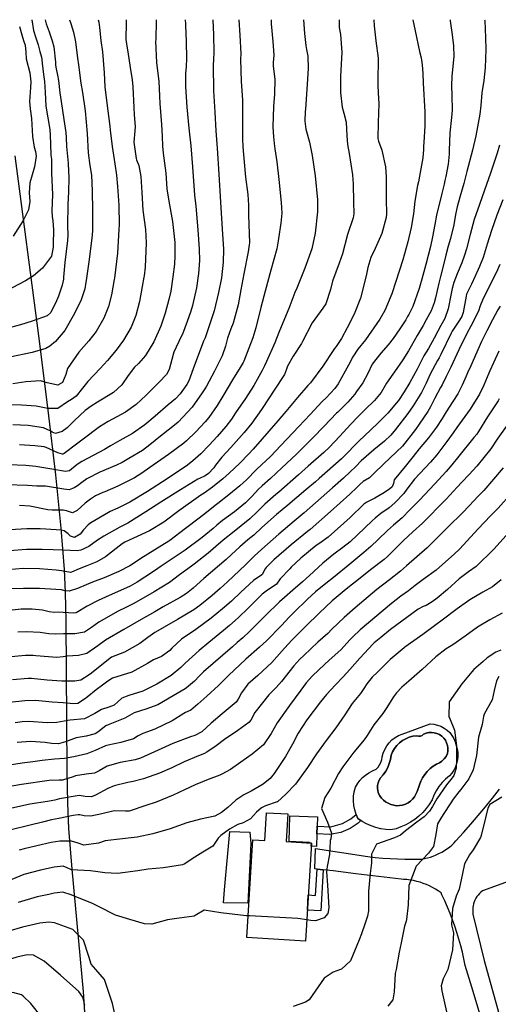
# Model space of a CAD drawing. Units: inches. Extents: x 1171772 to 1177772, y 561457 to 565458.
# Drawn here: x 1174662 to 1174892, y 564983 to 565457 of the extents above; entities that cross this region are included whole.
import ezdxf

# ---------------------------------------------------------------- set-up
doc = ezdxf.new("R2010")
doc.units = ezdxf.units.IN
doc.header["$MEASUREMENT"] = 0
for name, color, linetype, true_color in [('BLDG-Footprint', 7, 'Continuous', 0x748da4), ('CULTRL-Pad', 7, 'Continuous', 0x748da4), ('CULTRL-Swimming Pool in Ground', 7, 'Continuous', 0x748da4), ('NTRL-Pasture Land', 7, 'Continuous', 0x748da4), ('TRANS-Non Street Sidewalk', 7, 'Continuous', 0x748da4), ('TRANS-Road', 7, 'Continuous', 0x748da4), ('Undefined', 7, 'Continuous', 0x748da4)]:
    doc.layers.add(name, color=color, linetype=linetype, true_color=true_color)

msp = doc.modelspace()

# ---------------------------------------------------------------- linework, layer by layer
at = {"layer": 'BLDG-Footprint'}
msp.add_lwpolyline([(1174790.92, 565074.94), (1174790.1, 565061.63), (1174802.35, 565060.88), (1174799.45, 565013.66), (1174771.26, 565015.39), (1174774.14, 565062.47), (1174779.88, 565062.11), (1174780.71, 565075.56)], close=True, dxfattribs=at)
at = {"layer": 'CULTRL-Pad'}
for points in [[(1174804.96, 565065.4), (1174804.7, 565059.27), (1174802.26, 565059.47), (1174802.35, 565060.88), (1174801.46, 565060.94), (1174801.47, 565061.2), (1174791.61, 565061.7), (1174792, 565074.11), (1174805.31, 565073.53), (1174805.12, 565069.07)], [(1174773.18, 565060.87), (1174771.71, 565032.02), (1174759.95, 565032.23), (1174760.38, 565038.38), (1174763.07, 565066.43), (1174772.67, 565066.19)]]:
    msp.add_lwpolyline(points, close=True, dxfattribs=at)
for points in [[(1174867.65, 565115.29, 0), (1174868.92, 565114.09, 0), (1174870.02, 565112.72, 0), (1174870.94, 565111.22, 0), (1174871.64, 565109.61, 0), (1174872.12, 565107.93, 0), (1174872.56, 565106.23, 0), (1174872.79, 565104.5, 0), (1174872.82, 565102.75, 0), (1174872.64, 565101.01, 0), (1174872.27, 565099.3, 0), (1174871.7, 565097.65, 0), (1174870.94, 565096.08, 0), (1174870, 565094.6, 0), (1174868.89, 565093.24, 0), (1174866.99, 565091.73, 0), (1174865.27, 565090.03, 0), (1174863.73, 565088.15, 0), (1174862.41, 565086.11, 0), (1174861.31, 565083.95, 0), (1174860.45, 565081.68, 0), (1174859.11, 565079.53, 0), (1174857.6, 565077.51, 0), (1174855.92, 565075.63, 0), (1174854.08, 565073.89, 0), (1174852.1, 565072.32, 0), (1174850, 565070.92, 0), (1174847.78, 565069.7, 0), (1174845.47, 565068.68, 0), (1174843.08, 565067.85, 0), (1174840.63, 565067.23, 0), (1174838.2, 565067.4, 0), (1174835.79, 565067.78, 0), (1174833.42, 565068.37, 0), (1174831.12, 565069.17, 0), (1174828.9, 565070.17, 0), (1174826.77, 565071.36, 0), (1174826.08, 565071.83, 0), (1174824.75, 565072.73, 0), (1174823.84, 565074.76, 0), (1174823.17, 565076.87, 0), (1174822.75, 565079.05, 0), (1174822.57, 565081.26, 0), (1174822.65, 565083.47, 0), (1174822.98, 565085.66, 0), (1174823.56, 565087.8, 0), (1174824.54, 565089.46, 0), (1174825.69, 565091, 0), (1174826.99, 565092.42, 0), (1174828.43, 565093.69, 0), (1174830, 565094.8, 0), (1174831.68, 565095.74, 0), (1174833.44, 565096.49, 0), (1174834.4, 565097.46, 0), (1174835.2, 565098.57, 0), (1174835.81, 565099.79, 0), (1174836.23, 565101.09, 0), (1174836.44, 565102.43, 0), (1174836.92, 565104.28, 0), (1174837.64, 565106.05, 0), (1174838.58, 565107.71, 0), (1174839.74, 565109.23, 0), (1174841.08, 565110.59, 0), (1174842.59, 565111.75, 0), (1174844.25, 565112.71, 0), (1174846.01, 565113.44, 0), (1174859.58, 565118.32, 0), (1174861.33, 565118.16, 0), (1174863.04, 565117.76, 0), (1174864.68, 565117.15, 0), (1174866.23, 565116.32, 0)], [(1174865.1, 565112.39, 0), (1174864, 565113.13, 0), (1174862.79, 565113.7, 0), (1174861.51, 565114.05, 0), (1174860.19, 565114.19, 0), (1174858.86, 565114.11, 0), (1174857.56, 565113.82, 0), (1174856.33, 565113.31, 0), (1174855.63, 565112.75, 0), (1174854.79, 565112.42, 0), (1174853.89, 565112.36, 0), (1174853.01, 565112.57, 0), (1174851.21, 565112.33, 0), (1174849.45, 565111.87, 0), (1174847.77, 565111.18, 0), (1174846.2, 565110.27, 0), (1174844.75, 565109.17, 0), (1174843.47, 565107.88, 0), (1174842.36, 565106.44, 0), (1174841.45, 565104.87, 0), (1174840.76, 565103.19, 0), (1174840.41, 565101.18, 0), (1174839.85, 565099.22, 0), (1174839.08, 565097.33, 0), (1174838.12, 565095.53, 0), (1174836.96, 565093.85, 0), (1174835.63, 565092.31, 0), (1174834.95, 565091.18, 0), (1174834.46, 565089.95, 0), (1174834.19, 565088.67, 0), (1174834.13, 565087.35, 0), (1174834.3, 565086.04, 0), (1174834.68, 565084.78, 0), (1174835.27, 565083.6, 0), (1174836.04, 565082.54, 0), (1174836.99, 565081.61, 0), (1174838.07, 565080.86, 0), (1174839.28, 565080.09, 0), (1174840.58, 565079.5, 0), (1174841.96, 565079.11, 0), (1174843.38, 565078.93, 0), (1174844.82, 565078.96, 0), (1174846.23, 565079.2, 0), (1174847.59, 565079.64, 0), (1174848.88, 565080.28, 0), (1174850.05, 565081.11, 0), (1174851.09, 565082.09, 0), (1174851.97, 565083.22, 0), (1174852.68, 565084.47, 0), (1174853.2, 565085.8, 0), (1174854.39, 565088.93, 0), (1174855.04, 565090.71, 0), (1174855.89, 565092.4, 0), (1174856.92, 565093.99, 0), (1174858.12, 565095.46, 0), (1174859.47, 565096.78, 0), (1174860.97, 565097.94, 0), (1174862.58, 565098.93, 0), (1174863.95, 565099.56, 0), (1174865.19, 565100.41, 0), (1174866.27, 565101.45, 0), (1174867.16, 565102.66, 0), (1174867.83, 565104, 0), (1174868.07, 565105.31, 0), (1174868.09, 565106.64, 0), (1174867.89, 565107.95, 0), (1174867.47, 565109.22, 0), (1174866.86, 565110.4, 0), (1174866.06, 565111.47, 0)]]:
    msp.add_polyline3d(points, close=True, dxfattribs=at)
at = {"layer": 'CULTRL-Swimming Pool in Ground'}
msp.add_lwpolyline([(1174865.1, 565112.39), (1174866.06, 565111.47), (1174866.86, 565110.4), (1174867.47, 565109.22), (1174867.89, 565107.95), (1174868.09, 565106.64), (1174868.07, 565105.31), (1174867.83, 565104), (1174867.16, 565102.66), (1174866.27, 565101.45), (1174865.19, 565100.41), (1174863.95, 565099.56), (1174862.58, 565098.93), (1174860.97, 565097.94), (1174859.47, 565096.78), (1174858.12, 565095.46), (1174856.92, 565093.99), (1174855.89, 565092.4), (1174855.04, 565090.71), (1174854.39, 565088.93), (1174853.2, 565085.8), (1174852.68, 565084.47), (1174851.97, 565083.22), (1174851.09, 565082.09), (1174850.05, 565081.11), (1174848.88, 565080.28), (1174847.59, 565079.64), (1174846.23, 565079.2), (1174844.82, 565078.96), (1174843.38, 565078.93), (1174841.96, 565079.11), (1174840.58, 565079.5), (1174839.28, 565080.09), (1174838.07, 565080.86), (1174836.99, 565081.61), (1174836.04, 565082.54), (1174835.27, 565083.6), (1174834.68, 565084.78), (1174834.3, 565086.04), (1174834.13, 565087.35), (1174834.19, 565088.67), (1174834.46, 565089.95), (1174834.95, 565091.18), (1174835.63, 565092.31), (1174836.96, 565093.85), (1174838.12, 565095.53), (1174839.08, 565097.33), (1174839.85, 565099.22), (1174840.41, 565101.18), (1174840.76, 565103.19), (1174841.45, 565104.87), (1174842.36, 565106.44), (1174843.47, 565107.88), (1174844.75, 565109.17), (1174846.2, 565110.27), (1174847.77, 565111.18), (1174849.45, 565111.87), (1174851.21, 565112.33), (1174853.01, 565112.57), (1174853.89, 565112.36), (1174854.79, 565112.42), (1174855.63, 565112.75), (1174856.33, 565113.31), (1174857.56, 565113.82), (1174858.86, 565114.11), (1174860.19, 565114.19), (1174861.51, 565114.05), (1174862.79, 565113.7), (1174864, 565113.13)], close=True, dxfattribs=at)
at = {"layer": 'NTRL-Pasture Land'}
msp.add_lwpolyline([(1174659.45, 565391.78), (1174670.92, 565305.21), (1174675.41, 565269.42), (1174679.02, 565238.15), (1174681.6, 565212.51), (1174683.15, 565192.63), (1174683.67, 565181.6), (1174684.02, 565167.98), (1174684.52, 565095.9), (1174684.86, 565080.2), (1174685.39, 565067.87), (1174686.92, 565048.32), (1174692.45, 564989.43), (1174694.05, 564964.5)], dxfattribs=at)
at = {"layer": 'TRANS-Non Street Sidewalk'}
for points in [[(1174824.85, 565070.59), (1174820.93, 565067.98), (1174816.55, 565066.04), (1174811.23, 565065.06), (1174804.96, 565065.4), (1174805.12, 565069.07), (1174811.7, 565068.72), (1174817.31, 565070.29), (1174821.29, 565072.56), (1174823.84, 565074.76), (1174824.75, 565072.73), (1174826.08, 565071.83)], [(1174808.04, 565048.09), (1174806.82, 565028.26), (1174800.37, 565028.65), (1174800.82, 565035.97), (1174804.33, 565035.76), (1174805.1, 565048.44)]]:
    msp.add_lwpolyline(points, close=True, dxfattribs=at)
at = {"layer": 'TRANS-Road'}
for points in [[(1174883.93, 564977.07, 0), (1174880.19, 564989.51, 0), (1174876.42, 565001.93, 0), (1174875.78, 565005.15, 0), (1174875.05, 565008.35, 0), (1174874.26, 565011.52, 0), (1174873.39, 565014.68, 0), (1174872.44, 565017.82, 0), (1174871.41, 565020.93, 0), (1174870.31, 565024.02, 0), (1174869.13, 565027.08, 0), (1174867.89, 565030.11, 0), (1174866.57, 565033.11, 0), (1174865.17, 565036.07, 0), (1174864.75, 565036.93, 0), (1174863.43, 565037.87, 0), (1174862.06, 565038.74, 0), (1174860.65, 565039.54, 0), (1174859.2, 565040.28, 0), (1174857.72, 565040.94, 0), (1174856.2, 565041.53, 0), (1174854.66, 565042.04, 0), (1174853.1, 565042.47, 0), (1174851.52, 565042.83, 0), (1174849.92, 565043.11, 0), (1174848.31, 565043.32, 0), (1174846.69, 565043.44, 0), (1174845.55, 565043.48, 0), (1174834.65, 565044.83, 0), (1174823.74, 565046.17, 0), (1174812.82, 565047.51, 0), (1174808.04, 565048.09, 0), (1174805.1, 565048.44, 0), (1174803.97, 565048.58, 0), (1174804.34, 565058.28, 0), (1174829.53, 565054.47, 0), (1174833.09, 565054.06, 0), (1174836.66, 565053.72, 0), (1174840.24, 565053.47, 0), (1174843.82, 565053.29, 0), (1174847.4, 565053.19, 0), (1174850.99, 565053.17, 0), (1174854.57, 565053.23, 0), (1174855.28, 565053.25, 0), (1174856.75, 565053.49, 0), (1174858.2, 565053.8, 0), (1174859.64, 565054.2, 0), (1174861.05, 565054.67, 0), (1174862.43, 565055.21, 0), (1174863.78, 565055.83, 0), (1174865.09, 565056.52, 0), (1174866.37, 565057.28, 0), (1174867.61, 565058.11, 0), (1174868.79, 565059, 0), (1174869.93, 565059.96, 0), (1174871.02, 565060.97, 0), (1174871.95, 565061.93, 0), (1174875.58, 565065.96, 0), (1174879.16, 565070.04, 0), (1174882.68, 565074.17, 0), (1174886.14, 565078.34, 0), (1174889.54, 565082.57, 0), (1174892.88, 565086.83, 0)], [(1174901.18, 565043.8, 0), (1174884.76, 565037.88, 0), (1174884, 565037.29, 0), (1174883.3, 565036.63, 0), (1174882.66, 565035.92, 0), (1174882.08, 565035.16, 0), (1174881.56, 565034.36, 0), (1174881.11, 565033.51, 0), (1174880.74, 565032.63, 0), (1174880.44, 565031.72, 0), (1174880.21, 565030.79, 0), (1174880.07, 565029.84, 0), (1174880, 565028.89, 0), (1174880.01, 565027.93, 0), (1174880.1, 565026.97, 0), (1174880.15, 565026.68, 0), (1174885.49, 565004.33, 0), (1174897.23, 564962.12, 0)]]:
    msp.add_polyline3d(points, dxfattribs=at)
at = {"layer": 'Undefined'}
for points, elevation in [([(1174674.15, 565457.35), (1174674.62, 565455.38), (1174675.97, 565451.46), (1174677.48, 565447.2), (1174678.2, 565444.22), (1174679.05, 565436.89), (1174679.12, 565435.51), (1174679.33, 565433.73), (1174679.99, 565430.6), (1174680.45, 565428.03), (1174681.21, 565422.07), (1174681.82, 565418), (1174683.14, 565409.34), (1174684.04, 565403.12), (1174684.21, 565400.71), (1174684.34, 565396.25), (1174685.09, 565388.21), (1174685.12, 565387.96), (1174685.44, 565381.28), (1174685.26, 565374.52), (1174685.07, 565368.45), (1174684.91, 565358.13), (1174684.94, 565353.74), (1174684.83, 565351.01), (1174683.54, 565340.52), (1174682.87, 565333.4), (1174682.84, 565332.45), (1174682.34, 565329.52), (1174680.43, 565324.32), (1174679.53, 565321.98), (1174676.79, 565316.45), (1174675.03, 565314.8), (1174667.75, 565312.22), (1174662.2, 565310.38), (1174652.6, 565307.85)], 406), ([(1174667.59, 565457.35), (1174668.38, 565452.19), (1174669.63, 565448.64), (1174670.76, 565445.2), (1174671.56, 565442.11), (1174672.26, 565439.37), (1174672.41, 565438.2), (1174672.58, 565436.45), (1174673.35, 565430.93), (1174673.79, 565427.57), (1174674.08, 565422.5), (1174674.38, 565415.68), (1174675.33, 565410.15), (1174676.35, 565404.42), (1174676.55, 565401.82), (1174676.69, 565397.44), (1174676.87, 565392.11), (1174677.11, 565390.17), (1174677.13, 565389.91), (1174677.15, 565383.43), (1174677.47, 565376.8), (1174677.56, 565372.99), (1174677.31, 565365.53), (1174677.43, 565362.37), (1174677.7, 565360.73), (1174678.1, 565356), (1174678, 565349.45), (1174677.92, 565347.79), (1174677.07, 565343.51), (1174672.72, 565337.68), (1174668.38, 565334.08), (1174664.61, 565331.57), (1174655.14, 565326.59)], 408), ([(1174767.42, 565457.34), (1174767.83, 565449.92), (1174768.26, 565440.9), (1174768.23, 565438.42), (1174768.47, 565427.59), (1174769.1, 565418.76), (1174769.19, 565408.46), (1174769.16, 565399.84), (1174769.3, 565396.38), (1174769.47, 565394.19), (1174770.63, 565381.48), (1174771.63, 565373.15), (1174772.01, 565368.09), (1174772.01, 565363.24), (1174772.45, 565349.99), (1174772.42, 565349.02), (1174771.89, 565345.58), (1174769.85, 565334.99), (1174768.39, 565327.32), (1174766.97, 565320.05), (1174764.62, 565311.25), (1174763.47, 565308.46), (1174761.9, 565304.08), (1174760.89, 565300.13), (1174759.31, 565295.5), (1174755.72, 565288.1), (1174751.8, 565280.99), (1174750.96, 565279.61), (1174749.72, 565277.68), (1174744.85, 565270.77), (1174738.09, 565263.58), (1174734.69, 565260.83), (1174729.63, 565256.88), (1174724.57, 565252.6), (1174720.91, 565249.95), (1174714.4, 565246.09), (1174711.11, 565244.14), (1174708.47, 565242.8), (1174700.48, 565239.47), (1174694.07, 565236.23), (1174691.77, 565234.46), (1174689.57, 565232.88), (1174688.05, 565232.01), (1174685.57, 565231.07), (1174683.06, 565231.37), (1174674.29, 565232.71), (1174670.08, 565232.79), (1174665.53, 565233.09), (1174655.43, 565233.41)], 392), ([(1174713.13, 565457.35), (1174713.11, 565456.01), (1174713, 565447.83), (1174713.75, 565442.72), (1174713.9, 565441.88), (1174714.96, 565434.33), (1174715.91, 565428.39), (1174716.32, 565424.97), (1174716.81, 565415.06), (1174716.99, 565411.62), (1174717.36, 565405.95), (1174717.22, 565403.92), (1174716.81, 565398.42), (1174717.9, 565390.51), (1174718.15, 565389.83), (1174719.27, 565387.19), (1174720.21, 565381.9), (1174720.57, 565374.12), (1174721.11, 565365.72), (1174722.34, 565356.33), (1174722.73, 565349.98), (1174722.23, 565338.24), (1174721.82, 565334.06), (1174721.68, 565333.36), (1174720.79, 565328.96), (1174719.48, 565321.67), (1174717.79, 565314.99), (1174715.49, 565309.26), (1174711.81, 565303.07), (1174708.2, 565298.22), (1174704.08, 565293.26), (1174700.54, 565289.35), (1174694.62, 565283.14), (1174691.98, 565279.89), (1174689.06, 565276.09), (1174686.71, 565274.52), (1174684.81, 565273.34), (1174680.15, 565270.17), (1174675.4, 565270.11), (1174669.67, 565271.23), (1174662.66, 565271.81), (1174655.53, 565271.87)], 400), ([(1174832.38, 565457.34), (1174832.58, 565454.46), (1174833.42, 565447.17), (1174834.44, 565438.79), (1174834.44, 565435.61), (1174834.36, 565430.74), (1174834.31, 565425.91), (1174834.43, 565422.09), (1174834.81, 565416.92), (1174834.47, 565407.92), (1174834.37, 565400.23), (1174834.67, 565398.9), (1174836.18, 565394.58), (1174838.08, 565386.56), (1174838.41, 565381.62), (1174838.33, 565378.85), (1174838.41, 565370.88), (1174838.57, 565363.95), (1174838.4, 565362.18), (1174836.22, 565354.41), (1174833.08, 565347.17), (1174830.98, 565342.78), (1174829.47, 565338.12), (1174828.72, 565333.99), (1174826.02, 565323.33), (1174822.92, 565315.65), (1174819.53, 565308.96), (1174816.8, 565303.92), (1174814.29, 565300.05), (1174813.51, 565299.03), (1174813.12, 565298.5), (1174807.76, 565290.57), (1174801.81, 565282.57), (1174800.67, 565281.17), (1174795.67, 565275.42), (1174789.95, 565268.75), (1174786.22, 565264.23), (1174774.27, 565250.54), (1174772.07, 565248.2), (1174767.79, 565243.88), (1174762.72, 565238.95), (1174759.69, 565236.23), (1174754.71, 565232.35), (1174750.62, 565229.47), (1174749.04, 565228.37), (1174738.53, 565220.84), (1174731.19, 565215.43), (1174724.31, 565211.21), (1174712.37, 565205.73), (1174711.13, 565205), (1174703.2, 565198.76), (1174699.02, 565196.33), (1174694.11, 565194.39), (1174690.5, 565192.91), (1174686.82, 565191.29), (1174686.2, 565191.24), (1174682.01, 565192.06), (1174679.34, 565192.39), (1174671.39, 565193.03), (1174663.5, 565193.12), (1174656.14, 565192.55)], 384), ([(1174754.82, 565457.35), (1174755.11, 565450.08), (1174755.37, 565441.73), (1174755.21, 565438.21), (1174755, 565435.4), (1174755.17, 565423.03), (1174755.75, 565412.79), (1174756.25, 565403.91), (1174756.85, 565395.52), (1174757.76, 565383.06), (1174758.58, 565369.49), (1174759.35, 565356.52), (1174759.91, 565346.88), (1174759.89, 565340.64), (1174758.98, 565333.14), (1174757.59, 565326.02), (1174755.41, 565317.15), (1174752.95, 565309.43), (1174751.07, 565304.25), (1174750.41, 565302.52), (1174748.66, 565298.2), (1174745.97, 565291.07), (1174743.27, 565283.47), (1174742.38, 565281.79), (1174739.08, 565277.19), (1174736.84, 565274.77), (1174733.35, 565271.89), (1174727.03, 565266.45), (1174722.05, 565262.22), (1174716.22, 565258.19), (1174710.11, 565254.81), (1174705.58, 565252.17), (1174702.62, 565250.43), (1174691.73, 565244.7), (1174689.54, 565243.13), (1174685.84, 565240.17), (1174683.91, 565239.81), (1174678.27, 565240.77), (1174669.54, 565242.22), (1174664.77, 565242.77), (1174656.65, 565243.06)], 394), ([(1174815.71, 565457.34), (1174815.72, 565453.58), (1174816.28, 565450.19), (1174816.94, 565441.78), (1174816.69, 565435.74), (1174816.41, 565430.19), (1174816.36, 565422.26), (1174817.07, 565415.16), (1174817.91, 565412.38), (1174819.05, 565408.08), (1174819.34, 565401.45), (1174819.64, 565397.25), (1174820.45, 565392.91), (1174822.13, 565382.69), (1174822.43, 565378.14), (1174822.6, 565369.7), (1174822.78, 565363.95), (1174822.44, 565361.95), (1174819.67, 565353.92), (1174817.3, 565344.69), (1174815.76, 565340.2), (1174812.5, 565331.47), (1174811.52, 565327.53), (1174809.26, 565320.62), (1174807.89, 565318.49), (1174802.71, 565311.38), (1174798.06, 565302.42), (1174797.49, 565301.41), (1174793.59, 565295.38), (1174790.81, 565290.55), (1174790.28, 565289.08), (1174789.33, 565286.5), (1174784.38, 565278.92), (1174781.98, 565275.31), (1174778.26, 565269.62), (1174773.7, 565263.13), (1174769.99, 565258.54), (1174763.55, 565251.39), (1174759.15, 565246.79), (1174756.11, 565242.88), (1174755.34, 565241.62), (1174752.83, 565238.85), (1174751.19, 565237.74), (1174748.39, 565236.45), (1174747.55, 565236.07), (1174739.25, 565230.99), (1174729.78, 565225.02), (1174722.61, 565220.47), (1174713.86, 565214.98), (1174710.1, 565212.96), (1174702.27, 565208.66), (1174699.34, 565206.77), (1174695.09, 565203.76), (1174691.22, 565201.9), (1174689.52, 565201.68), (1174682.67, 565201.9), (1174677.96, 565202.04), (1174672.65, 565202.35), (1174665.02, 565202.3), (1174656.92, 565201.64)], 386), ([(1174685.87, 565457.35), (1174686.44, 565455.56), (1174687.75, 565451.39), (1174688.66, 565446.66), (1174689.67, 565438.89), (1174690.07, 565435.6), (1174691.27, 565426.82), (1174692.02, 565422.27), (1174693.31, 565413.44), (1174694.36, 565402.58), (1174694.81, 565393.2), (1174695.58, 565387.09), (1174696.32, 565382.47), (1174696.71, 565375.02), (1174696.81, 565365.46), (1174696.93, 565356.02), (1174696.79, 565353.62), (1174695.21, 565341.89), (1174693.82, 565331.77), (1174693.74, 565330.94), (1174693.25, 565327.8), (1174691.44, 565322.49), (1174688.24, 565315.83), (1174683.54, 565307.79), (1174679.03, 565302.46), (1174676.33, 565300.14), (1174674.37, 565299.02), (1174667.85, 565297.16), (1174657.04, 565294.86)], 404), ([(1174798.52, 565457.34), (1174798.95, 565450.69), (1174799.61, 565444.88), (1174799.97, 565442.93), (1174800.59, 565439.72), (1174800.77, 565433.81), (1174800.31, 565426.38), (1174799.46, 565414.27), (1174799.34, 565413.23), (1174799.12, 565408.45), (1174799.71, 565404.62), (1174801.34, 565398.33), (1174802.72, 565391.92), (1174804.21, 565382.11), (1174805.3, 565370.6), (1174805.28, 565364.83), (1174804.2, 565354.6), (1174802.51, 565347.08), (1174799.18, 565337.72), (1174795.23, 565328.03), (1174794.4, 565326), (1174791.43, 565318.26), (1174787.02, 565307.54), (1174786.69, 565306.7), (1174784.77, 565301.75), (1174780.65, 565292.72), (1174779.72, 565290.78), (1174778.59, 565288.49), (1174774.65, 565281.21), (1174770.51, 565274.9), (1174765.82, 565268.06), (1174763.82, 565265), (1174761.11, 565261.44), (1174756.89, 565256.63), (1174753.15, 565252.58), (1174748.99, 565248.39), (1174745.16, 565244.9), (1174742.63, 565242.94), (1174732.89, 565236.29), (1174723.41, 565230.26), (1174714.8, 565225.14), (1174709.15, 565222.23), (1174705.39, 565220.5), (1174704.52, 565220.04), (1174696.1, 565215.14), (1174694.77, 565214.14), (1174692.48, 565211.72), (1174690.95, 565209.65), (1174688.13, 565208), (1174686.24, 565208.68), (1174685.22, 565209.83), (1174683.25, 565211.28), (1174681.74, 565211.54), (1174674.45, 565212.04), (1174671.65, 565212.28), (1174665.18, 565212.24), (1174657.06, 565211.68)], 388), ([(1174851.25, 565457.33), (1174852.32, 565452), (1174854.44, 565442.09), (1174855.14, 565439.04), (1174855.68, 565435.62), (1174855.92, 565431.38), (1174856.15, 565426.74), (1174856.98, 565413.06), (1174856.96, 565406.33), (1174856.43, 565398.27), (1174856.39, 565396.53), (1174856.39, 565394.93), (1174856.03, 565390.88), (1174854.77, 565383.84), (1174854.37, 565381.94), (1174853.86, 565379.22), (1174853.49, 565377.46), (1174852.14, 565370.01), (1174851.43, 565363.85), (1174850.33, 565357.32), (1174848.72, 565350.38), (1174846.3, 565341.67), (1174844.68, 565336.71), (1174841.02, 565325.42), (1174837.74, 565317.41), (1174835.22, 565313.13), (1174828.37, 565303.28), (1174824.73, 565298.72), (1174822.25, 565295.07), (1174820.17, 565291.1), (1174815.19, 565282), (1174813.6, 565279.77), (1174809.43, 565275.37), (1174807.58, 565273.47), (1174801.72, 565267.22), (1174796.27, 565261.45), (1174787.63, 565252.27), (1174782.6, 565247.09), (1174780.31, 565244.9), (1174778.45, 565243.21), (1174775.83, 565240.72), (1174770.98, 565235.86), (1174767.89, 565232.95), (1174762.55, 565228.54), (1174757.28, 565224.46), (1174755.99, 565223.44), (1174751.71, 565220.06), (1174748.28, 565217.43), (1174741.64, 565212.36), (1174734.08, 565206.67), (1174733.59, 565206.33), (1174730.25, 565204.17), (1174720.22, 565197.86), (1174715.69, 565194.97), (1174714.81, 565194.44), (1174709.6, 565191.73), (1174702.57, 565188.7), (1174696.84, 565186.54), (1174689.67, 565183.47), (1174685.68, 565182.15), (1174683.53, 565182.39), (1174681.95, 565182.78), (1174673.93, 565183.39), (1174671.28, 565183.52), (1174663.59, 565183.53), (1174658.02, 565183.35)], 382), ([(1174869.14, 565457.33), (1174869.23, 565456.79), (1174870.15, 565450.12), (1174870.82, 565444.78), (1174870.9, 565439.69), (1174869.94, 565430.2), (1174869.75, 565425.56), (1174870, 565420.83), (1174870.19, 565413.78), (1174869.81, 565410.25), (1174868.93, 565402.86), (1174868.66, 565394.39), (1174868.63, 565392.61), (1174868.21, 565387.81), (1174867.14, 565381.91), (1174866.67, 565379.96), (1174866.25, 565378.18), (1174865.17, 565373.68), (1174862.64, 565363.28), (1174861.7, 565358.69), (1174860.6, 565352.73), (1174859.64, 565348.08), (1174857.5, 565339.41), (1174855.55, 565332.39), (1174854.25, 565327.94), (1174851.1, 565319.28), (1174849.19, 565315.42), (1174848.68, 565314.51), (1174847.75, 565312.88), (1174844.91, 565308.44), (1174841.7, 565303.93), (1174839.25, 565300.74), (1174835.82, 565296.81), (1174831.66, 565291.45), (1174829.43, 565287.04), (1174827.09, 565282.57), (1174824.12, 565278.29), (1174823.29, 565277.14), (1174819.91, 565273.16), (1174814.98, 565268.46), (1174814.35, 565267.84), (1174808.51, 565261.6), (1174803.07, 565255.97), (1174800.33, 565253.27), (1174795.06, 565248.11), (1174788.14, 565241.55), (1174782.55, 565236.5), (1174778.54, 565232.89), (1174776.86, 565231.27), (1174773.6, 565227.78), (1174770.5, 565224.73), (1174765.21, 565220.48), (1174759.52, 565216.2), (1174756.76, 565213.95), (1174754.99, 565212.43), (1174749.66, 565207.98), (1174741.53, 565201.93), (1174740.03, 565200.92), (1174730.01, 565194.17), (1174726.66, 565191.94), (1174722.13, 565188.97), (1174718.35, 565186.51), (1174714.95, 565184.66), (1174703.09, 565179.3), (1174699.55, 565177.78), (1174694.35, 565175.05), (1174689.08, 565171.86), (1174687.76, 565171.68), (1174680.4, 565172.1), (1174678.44, 565171.89), (1174675.94, 565172.19), (1174672.86, 565173.08), (1174667.74, 565173.62), (1174662.5, 565173.5), (1174658.2, 565173.01)], 380), ([(1174699.64, 565457.35), (1174699.96, 565456.19), (1174700.24, 565453.61), (1174700.82, 565447.39), (1174701.63, 565441.92), (1174702.46, 565431.82), (1174702.81, 565424.97), (1174703.73, 565417.13), (1174705.23, 565406.03), (1174705.41, 565404.19), (1174706.41, 565396.37), (1174707.7, 565387.92), (1174708.41, 565382.49), (1174708.97, 565377.06), (1174709.49, 565368.12), (1174709.65, 565358.66), (1174709.63, 565356.36), (1174708.94, 565345.02), (1174707.43, 565332.93), (1174707.33, 565332.24), (1174706.04, 565324.81), (1174704.6, 565319.22), (1174702.39, 565313.69), (1174698.66, 565307.3), (1174695.06, 565302.72), (1174690.31, 565297.36), (1174684.85, 565289.47), (1174684.01, 565286.59), (1174682.48, 565282.7), (1174680.14, 565281.34), (1174674.99, 565282.47), (1174671.8, 565283.4), (1174664.79, 565282.92), (1174658.54, 565282.01)], 402), ([(1174727.47, 565457.35), (1174727.52, 565456.96), (1174727.31, 565447.72), (1174727.29, 565446.96), (1174727.75, 565436.7), (1174728.4, 565431.41), (1174728.83, 565427.71), (1174729.13, 565420.61), (1174729.29, 565416.95), (1174730.16, 565406.97), (1174730.43, 565401.32), (1174730.56, 565396.43), (1174730.97, 565393.1), (1174732.15, 565383.4), (1174732.73, 565375.87), (1174733.64, 565369.95), (1174735.47, 565360.14), (1174736.53, 565350.12), (1174736.56, 565343.61), (1174736.3, 565339.72), (1174735.64, 565333.48), (1174734.61, 565326.71), (1174733.67, 565322.58), (1174731.85, 565316.01), (1174729.81, 565309.75), (1174726.42, 565302.23), (1174722.38, 565295.6), (1174719.1, 565291.86), (1174717.18, 565290.05), (1174714.02, 565286.05), (1174711, 565281.58), (1174707.01, 565277.85), (1174699.32, 565273.19), (1174696.21, 565271.23), (1174693.29, 565269.13), (1174688.13, 565264.35), (1174684.63, 565260.91), (1174682.21, 565259.15), (1174679.09, 565258.15), (1174677.48, 565258.75), (1174676.82, 565259.19), (1174673.35, 565260.82), (1174665.83, 565262.04), (1174658.56, 565262.3)], 398), ([(1174885.76, 565457.33), (1174885.79, 565456.91), (1174886.11, 565448.65), (1174886.27, 565443.1), (1174886, 565434.12), (1174885.31, 565428), (1174884.46, 565422.09), (1174883.95, 565415.99), (1174883.51, 565411.86), (1174881.5, 565401.5), (1174879.89, 565394.58), (1174877.22, 565384.25), (1174875.68, 565378.44), (1174873.87, 565371.85), (1174872.61, 565367.2), (1174871.78, 565363.51), (1174870.9, 565358.6), (1174869.38, 565351.95), (1174868.27, 565348.26), (1174867.13, 565343.97), (1174866.12, 565339.92), (1174864.45, 565333.65), (1174863.65, 565330.44), (1174862.05, 565323.37), (1174861.44, 565320.98), (1174859.96, 565317.24), (1174857.66, 565312.87), (1174856.14, 565310.13), (1174853.33, 565305.25), (1174850.3, 565300.12), (1174849.01, 565297.99), (1174846.35, 565293.59), (1174842.42, 565287.75), (1174841.57, 565286.72), (1174838.52, 565282.3), (1174835.89, 565277.9), (1174832.74, 565274.07), (1174828.18, 565269.62), (1174824.74, 565266.2), (1174821.13, 565262.39), (1174816.09, 565256.89), (1174810.9, 565251.45), (1174808.27, 565249), (1174800.72, 565242.33), (1174796.05, 565238.15), (1174786.61, 565229.87), (1174785.23, 565228.72), (1174779.95, 565224.12), (1174776.39, 565220.5), (1174772.69, 565216.96), (1174764.31, 565210.34), (1174760.64, 565207.39), (1174758.77, 565205.79), (1174752.55, 565200.5), (1174745.78, 565195.16), (1174744.56, 565194.3), (1174738.84, 565190.14), (1174733.9, 565186.38), (1174730.35, 565184.11), (1174726.58, 565181.86), (1174716.79, 565176.2), (1174712.88, 565174.27), (1174709.21, 565172.54), (1174699.98, 565167.33), (1174696.46, 565164.66), (1174692.99, 565162.5), (1174688.37, 565161.73), (1174682.87, 565161.72), (1174679.17, 565161.54), (1174675.78, 565161.71), (1174671.6, 565162.28), (1174665.12, 565162.69), (1174660.84, 565162.53)], 378), ([(1174782.89, 565457.34), (1174782.91, 565455.3), (1174783.69, 565446.78), (1174784.2, 565440.28), (1174783.91, 565436.68), (1174783.92, 565435), (1174784.65, 565428.78), (1174784.51, 565421.49), (1174784.07, 565415.6), (1174783.81, 565405.75), (1174784.11, 565400.98), (1174784.41, 565397.75), (1174784.68, 565395.25), (1174785.63, 565388.92), (1174786.66, 565380.39), (1174787.82, 565369.27), (1174788.07, 565364.2), (1174787.63, 565359.37), (1174786.41, 565352.06), (1174786.26, 565350.86), (1174785.59, 565347.1), (1174782.74, 565336.7), (1174780.07, 565326.72), (1174778.03, 565318.74), (1174775.54, 565308.92), (1174774.07, 565304.17), (1174772.98, 565301.32), (1174769.73, 565293.01), (1174769.39, 565292.24), (1174768.03, 565289.86), (1174764.28, 565284), (1174759.69, 565276.16), (1174757, 565271.65), (1174752.84, 565265.89), (1174751.12, 565263.81), (1174746.6, 565258.98), (1174742.16, 565254.6), (1174740.86, 565253.48), (1174733.44, 565248.08), (1174724.42, 565241.68), (1174720.7, 565239.05), (1174717.08, 565236.77), (1174709.07, 565232.73), (1174702.77, 565230.11), (1174701.78, 565229.73), (1174698.28, 565228.06), (1174695.86, 565226.52), (1174693.27, 565224.51), (1174689.47, 565221.01), (1174687.22, 565219.96), (1174684.33, 565220.82), (1174682.82, 565221.29), (1174677.51, 565221.21), (1174675.34, 565221.41), (1174666.77, 565223.2), (1174661.67, 565223.38)], 390), ([(1174741.46, 565457.35), (1174741.68, 565455.38), (1174741.73, 565454.7), (1174742.07, 565446.82), (1174742.2, 565438.66), (1174741.96, 565434.77), (1174741.65, 565431.51), (1174741.61, 565425.14), (1174742.37, 565415.3), (1174743.35, 565405.16), (1174744.18, 565396.66), (1174745.01, 565386.47), (1174746.03, 565372.92), (1174746.58, 565367.52), (1174747.64, 565356.24), (1174748.22, 565346.93), (1174748.37, 565341.42), (1174748.01, 565335.16), (1174746.92, 565328.32), (1174744.99, 565319.68), (1174744.2, 565317.1), (1174742.47, 565312.02), (1174740.21, 565305.98), (1174739.61, 565304.78), (1174736.09, 565297.33), (1174735.77, 565296.18), (1174733.87, 565288.88), (1174732.52, 565286.59), (1174728.94, 565282.78), (1174722.73, 565276.63), (1174717.96, 565272.09), (1174712.75, 565268.36), (1174704.4, 565263.98), (1174700.17, 565261.34), (1174692.43, 565255.32), (1174689.2, 565253.01), (1174683.21, 565248.57), (1174682.65, 565248.16), (1174682.37, 565248.11), (1174680.13, 565248.8), (1174674.53, 565251.34), (1174673.6, 565251.63), (1174669.04, 565252.25), (1174661.73, 565252.64)], 396), ([(1174661.66, 565454.03), (1174662.78, 565450.03), (1174663.66, 565447.38), (1174664.38, 565445.13), (1174664.7, 565441.7), (1174664.97, 565438.45), (1174666.61, 565431.74), (1174667.18, 565427.44), (1174667.06, 565424.68), (1174666.55, 565417.92), (1174666.78, 565414.51), (1174667.48, 565409.72), (1174668.04, 565401.12), (1174668.8, 565395.93), (1174669.39, 565393.88), (1174669.67, 565391.61), (1174668.94, 565386.55), (1174666.71, 565378.83), (1174666.29, 565374.05), (1174666.64, 565369.76), (1174665.98, 565365.88), (1174663.47, 565360.75), (1174658.72, 565353.09)], 410), ([(1174893, 565397.01), (1174891.78, 565393.12), (1174888.55, 565383.43), (1174885.72, 565375.27), (1174883.24, 565368.39), (1174880.72, 565361.13), (1174878.8, 565354.01), (1174877.07, 565347.11), (1174876.05, 565343.97), (1174874.71, 565340.31), (1174872.61, 565335.02), (1174870.92, 565330.81), (1174870.06, 565327.86), (1174869.61, 565325.53), (1174868.26, 565318.13), (1174866.53, 565313.47), (1174864.68, 565310.15), (1174863.2, 565307.43), (1174861.46, 565304.03), (1174858.66, 565299.02), (1174856.53, 565295.44), (1174855.33, 565293.22), (1174853.27, 565289.1), (1174849.73, 565282.69), (1174846.95, 565278.18), (1174844.23, 565274.03), (1174843.36, 565272.83), (1174839.21, 565267.97), (1174834.55, 565263.22), (1174830.99, 565259.95), (1174825.12, 565254.49), (1174817.76, 565246.87), (1174816.84, 565245.96), (1174806.03, 565236.48), (1174804.25, 565234.91), (1174799.69, 565230.92), (1174790.99, 565223.61), (1174785.53, 565219.12), (1174778.49, 565212.91), (1174774.52, 565209.24), (1174771.76, 565206.88), (1174767.77, 565203.52), (1174763.84, 565199.88), (1174761.2, 565197.48), (1174750.46, 565188.27), (1174745.4, 565183.73), (1174742.08, 565181.01), (1174739.12, 565179.17), (1174730.99, 565174.65), (1174726.85, 565172.29), (1174720.37, 565168.56), (1174711.92, 565163.77), (1174703.1, 565158.56), (1174699.39, 565155.82), (1174694.19, 565152.27), (1174690.11, 565151.17), (1174684.73, 565150.91), (1174682.72, 565150.58), (1174679.75, 565150.27), (1174669.66, 565151.01), (1174668.24, 565151.17), (1174666.09, 565151.31), (1174664.66, 565151.25), (1174655.87, 565150.41)], 376), ([(1174894.57, 565370.59), (1174891.71, 565363.28), (1174889.05, 565355.92), (1174887.06, 565349.23), (1174885.04, 565342.91), (1174883.31, 565338.57), (1174881.24, 565333.86), (1174879.45, 565329.98), (1174877.08, 565325.14), (1174876.8, 565324.21), (1174875.47, 565316.33), (1174874.72, 565314.46), (1174873.04, 565311.8), (1174870.16, 565307.32), (1174869.67, 565306.42), (1174864.71, 565296.21), (1174863.8, 565294.5), (1174863.1, 565293.3), (1174859.55, 565286.67), (1174857.53, 565282.39), (1174855.33, 565277.94), (1174851.32, 565271.38), (1174848.73, 565267.76), (1174842.78, 565260.07), (1174840.54, 565257.38), (1174837.51, 565254.46), (1174832.38, 565250.2), (1174826.27, 565244.89), (1174823.66, 565242.31), (1174821.05, 565239.72), (1174817.7, 565236.64), (1174812.47, 565231.92), (1174798.78, 565219.92), (1174795.88, 565217.47), (1174794.08, 565215.97), (1174786.71, 565209.69), (1174778.46, 565202.48), (1174774.76, 565199.05), (1174770.5, 565194.93), (1174761.93, 565186.74), (1174758.4, 565183.54), (1174754.46, 565180.18), (1174748.51, 565175.28), (1174745.71, 565173.27), (1174737.81, 565168.51), (1174731.39, 565164.84), (1174727.26, 565162.52), (1174726.85, 565162.28), (1174723.53, 565159.9), (1174719.65, 565157.06), (1174712.28, 565152.89), (1174706.09, 565150.38), (1174705.31, 565149.92), (1174696.44, 565142.75), (1174695.35, 565141.89), (1174691.25, 565139.44), (1174688.39, 565138.91), (1174683.75, 565138.9), (1174682.12, 565138.86), (1174675.05, 565139.39), (1174667.54, 565140.21), (1174665.82, 565140.21), (1174658.39, 565139.54)], 374), ([(1174893.07, 565339.41), (1174891.34, 565335.41), (1174887.05, 565326.9), (1174884.71, 565322.27), (1174883.67, 565319.63), (1174882.75, 565317.08), (1174879.18, 565309.85), (1174877.39, 565306.58), (1174873.34, 565298.41), (1174870.45, 565292.16), (1174869.46, 565290.09), (1174867.25, 565285.51), (1174865.31, 565281.49), (1174864.56, 565280.19), (1174861.73, 565275.1), (1174859.69, 565270.98), (1174858.4, 565268.73), (1174854.21, 565262.59), (1174852.39, 565259.98), (1174846.2, 565252.07), (1174837.27, 565243.45), (1174832.42, 565238.81), (1174830.36, 565236.85), (1174827.33, 565234.95), (1174825.6, 565233.59), (1174824.25, 565232.17), (1174820.81, 565228.9), (1174811.55, 565220.61), (1174801.78, 565211.95), (1174800.51, 565210.91), (1174792.57, 565204.44), (1174784.28, 565197.23), (1174780.46, 565193.58), (1174780, 565192.98), (1174778.57, 565190.3), (1174778.4, 565190.13), (1174774.43, 565187.33), (1174768.32, 565181.73), (1174763.86, 565177.4), (1174759.5, 565173.63), (1174754.03, 565169.26), (1174746.65, 565163.81), (1174739.72, 565159.12), (1174735.08, 565154.81), (1174734.1, 565153.64), (1174730.05, 565150.75), (1174726.31, 565149.2), (1174723.29, 565147.46), (1174715.8, 565143.15), (1174711.18, 565141.73), (1174706.57, 565140.27), (1174704.24, 565138.91), (1174701.7, 565136.97), (1174698.7, 565134.64), (1174694.27, 565131.13), (1174693.55, 565130.53), (1174689.8, 565128.18), (1174687.84, 565127.94), (1174684.41, 565128.31), (1174682.71, 565128.37), (1174677.38, 565128.82), (1174669.44, 565129.55), (1174664.32, 565129.35), (1174656.92, 565128.53)], 372), ([(1174893.17, 565319.42), (1174892.12, 565317.62), (1174889.59, 565312.9), (1174886.76, 565307.5), (1174884.33, 565302.44), (1174879.04, 565290.69), (1174877.55, 565287.38), (1174876.8, 565285.68), (1174874.99, 565281.37), (1174872.85, 565277.23), (1174870.4, 565273.6), (1174867.21, 565268.63), (1174865.26, 565265.33), (1174862.54, 565261.11), (1174858.8, 565256.11), (1174854.29, 565250.77), (1174851.41, 565247.06), (1174847.44, 565242.2), (1174842.22, 565235.85), (1174841.83, 565234.01), (1174841.16, 565232.42), (1174839.86, 565231.4), (1174836.75, 565229.31), (1174832.92, 565227), (1174829.03, 565225.12), (1174827.62, 565224.09), (1174820.94, 565217.66), (1174810.33, 565208.17), (1174806.33, 565205.35), (1174804.69, 565204.24), (1174797.28, 565198.09), (1174792.63, 565193.71), (1174791.88, 565192.98), (1174787.35, 565188.16), (1174785.56, 565185.56), (1174785.4, 565185.4), (1174781.11, 565182.66), (1174778.59, 565180.69), (1174772.05, 565174.25), (1174767.12, 565169.39), (1174762.94, 565165.71), (1174760.02, 565163.33), (1174752.95, 565157.55), (1174748.22, 565153.59), (1174741.5, 565147.55), (1174739.44, 565145.52), (1174734.7, 565141.54), (1174727.92, 565137.46), (1174727.24, 565137.1), (1174721.06, 565134.09), (1174714.41, 565131.9), (1174711, 565130.69), (1174709.08, 565128.89), (1174707.26, 565127.31), (1174704.75, 565126.38), (1174701.22, 565125.27), (1174698.01, 565123.37), (1174692.98, 565120.82), (1174686.17, 565120.09), (1174685.02, 565119.97), (1174679.76, 565118.91), (1174675.02, 565118.85), (1174666.14, 565119.53), (1174662.95, 565119.31), (1174659.67, 565118.76)], 370), ([(1174892.67, 565297.71), (1174889.97, 565292.15), (1174888.21, 565288.28), (1174887.73, 565287.18), (1174885.3, 565281.39), (1174883.26, 565277.13), (1174878.76, 565269.79), (1174876.17, 565266.24), (1174872.43, 565260.98), (1174870.61, 565258.47), (1174867.5, 565254.3), (1174862.66, 565247.81), (1174859.68, 565244.36), (1174852.05, 565236.08), (1174848.34, 565231.3), (1174846.82, 565229.26), (1174842.56, 565224.7), (1174839.78, 565222.4), (1174835.82, 565219.58), (1174833.04, 565217.41), (1174831.54, 565216.03), (1174820.92, 565206.01), (1174817.5, 565203.22), (1174813.18, 565200.08), (1174807.87, 565195.76), (1174803.47, 565191.63), (1174803.21, 565191.38), (1174798.01, 565186.66), (1174793.36, 565182.65), (1174789.35, 565179.2), (1174786.94, 565177.03), (1174780.06, 565170.3), (1174772.7, 565162.94), (1174769.32, 565159.81), (1174766.53, 565157.43), (1174764.24, 565155.48), (1174750.37, 565143.41), (1174748.21, 565141.3), (1174745.93, 565138.91), (1174742.15, 565135.61), (1174741.59, 565135.24), (1174735.81, 565131.75), (1174728.3, 565127.5), (1174722.61, 565125.42), (1174717.02, 565123.56), (1174714.77, 565122.32), (1174712.5, 565121.01), (1174704.47, 565117.88), (1174703.26, 565117.3), (1174699.39, 565114.33), (1174698.15, 565113.57), (1174693.88, 565112.43), (1174689, 565111.54), (1174683.85, 565109.66), (1174680.56, 565108.75), (1174677.05, 565108.81), (1174674.05, 565109.31), (1174667, 565109.84), (1174660.51, 565109.3)], 368), ([(1174892.84, 565274.82), (1174892.24, 565273.88), (1174887.12, 565266.08), (1174882.78, 565259.1), (1174881.94, 565257.87), (1174880.62, 565256.18), (1174873.3, 565247.22), (1174869.99, 565243.05), (1174867.28, 565239.8), (1174861.74, 565233.84), (1174854.39, 565226.1), (1174849.81, 565221.32), (1174846.01, 565217.57), (1174841.79, 565213.92), (1174838.95, 565211.43), (1174834.5, 565207.05), (1174830.96, 565203.67), (1174827.65, 565200.83), (1174820.86, 565195.17), (1174813.02, 565188.84), (1174809.31, 565185.98), (1174804.24, 565181.88), (1174800.44, 565178.44), (1174793.87, 565171.99), (1174791.67, 565169.74), (1174787.86, 565165.73), (1174780.61, 565158.35), (1174777.27, 565155.23), (1174770.75, 565149.43), (1174762.44, 565141.6), (1174757.61, 565136.73), (1174751.94, 565131.69), (1174747.56, 565127.83), (1174744.19, 565124.9), (1174741.67, 565123.76), (1174740.86, 565123.36), (1174735.26, 565119.75), (1174726.94, 565115.8), (1174721.19, 565113.71), (1174718.91, 565112.51), (1174716.61, 565111.16), (1174710.5, 565109.31), (1174704.36, 565108.09), (1174703.1, 565107.68), (1174698.19, 565105.45), (1174694.12, 565103.83), (1174687.85, 565102.37), (1174683.35, 565101.7), (1174678.61, 565101.28), (1174672.61, 565100.71), (1174668.19, 565100.07), (1174663.02, 565099.36), (1174656.92, 565098.49)], 366), ([(1174897.49, 565263.28), (1174892.2, 565255.86), (1174888.67, 565250.77), (1174881.93, 565242.34), (1174878.35, 565238.38), (1174874.74, 565234.64), (1174872.59, 565232.36), (1174867.18, 565226.58), (1174863.06, 565222.26), (1174859.71, 565218.81), (1174855.77, 565214.99), (1174851.11, 565210.7), (1174846.75, 565206.63), (1174844.05, 565203.99), (1174839.02, 565198.98), (1174837.31, 565197.52), (1174830.77, 565192.56), (1174824.21, 565187.23), (1174821.55, 565185.14), (1174818.08, 565182.42), (1174812.39, 565177.51), (1174806, 565171.56), (1174799.69, 565165.43), (1174793.06, 565158.78), (1174789.36, 565154.71), (1174783.31, 565147.84), (1174776.55, 565141.6), (1174771.73, 565137.42), (1174768.67, 565133.34), (1174767.08, 565130.16), (1174766.09, 565128.69), (1174759.33, 565123.18), (1174754.01, 565118.72), (1174749.55, 565114.48), (1174746.18, 565112.67), (1174744.08, 565112.1), (1174735.5, 565108.85), (1174726.82, 565104.83), (1174720, 565101.78), (1174717.45, 565100.97), (1174710.28, 565099.74), (1174703.94, 565098), (1174700.15, 565095.76), (1174697.82, 565094.62), (1174693.81, 565094.04), (1174688.66, 565093.25), (1174687.56, 565092.78), (1174682.44, 565091.17), (1174680.84, 565091.15), (1174675.99, 565091.01), (1174662.72, 565089.17), (1174657.97, 565088.3)], 364), ([(1174894.72, 565241.6), (1174885.3, 565230.71), (1174882.52, 565227.75), (1174878.47, 565223.47), (1174874.86, 565219.7), (1174868.36, 565213.37), (1174864.77, 565209.85), (1174861.9, 565206.86), (1174858.06, 565203.11), (1174848.18, 565194.35), (1174845.19, 565191.78), (1174839.89, 565187.68), (1174833.81, 565183.03), (1174823.37, 565174.21), (1174818.08, 565169.48), (1174812.19, 565163.86), (1174810.16, 565161.87), (1174805.47, 565157.58), (1174798.7, 565151.3), (1174796.8, 565149.47), (1174793.82, 565146.27), (1174787.93, 565138.75), (1174785.42, 565135.84), (1174781.79, 565132.25), (1174775.08, 565123.73), (1174773.15, 565120.14), (1174772.15, 565118.91), (1174766.84, 565115.17), (1174760.49, 565110.81), (1174756.37, 565107.75), (1174752.01, 565104.67), (1174750.77, 565104.05), (1174747.92, 565102.97), (1174741.01, 565099.97), (1174735.01, 565097.1), (1174729.21, 565094.59), (1174721.39, 565091.83), (1174716.52, 565090.65), (1174713.83, 565090.17), (1174707.25, 565088.5), (1174704.34, 565087.24), (1174698.34, 565084.02), (1174696.36, 565083.26), (1174693.31, 565083.41), (1174690.53, 565083.8), (1174680.93, 565082.17), (1174678.71, 565081.65), (1174675.12, 565080.98), (1174666.74, 565079.59), (1174657.44, 565077.63)], 362), ([(1174898.9, 565229.61), (1174892.29, 565222.25), (1174888.62, 565218.43), (1174882.57, 565212.22), (1174873.61, 565202.36), (1174871.14, 565199.96), (1174866.95, 565196.32), (1174862.34, 565192.39), (1174856.11, 565187.89), (1174852.23, 565184.91), (1174851.55, 565184.36), (1174849.01, 565182.44), (1174845.33, 565179.73), (1174840.94, 565176.29), (1174825.83, 565163.62), (1174822.23, 565160.28), (1174821.04, 565158.94), (1174816.54, 565153.99), (1174810.92, 565148.93), (1174808.63, 565146.9), (1174802.85, 565141.5), (1174799.76, 565138.08), (1174797.18, 565134.57), (1174791.7, 565127.17), (1174785.88, 565118.75), (1174782.98, 565113.7), (1174779.21, 565108.23), (1174773.86, 565103.7), (1174768.27, 565099.82), (1174763.31, 565096.37), (1174759.25, 565094.14), (1174758.14, 565093.6), (1174755.72, 565092.59), (1174753.42, 565091.81), (1174746.3, 565088.9), (1174741.22, 565086.55), (1174735.67, 565084.01), (1174727.48, 565080.65), (1174722.64, 565078.99), (1174714.55, 565076.37), (1174712.73, 565076.28), (1174707.3, 565076.52), (1174701.34, 565075), (1174696.1, 565073.83), (1174692.91, 565074.02), (1174690.76, 565074.45), (1174690.04, 565074.5), (1174687.57, 565074.16), (1174680.69, 565072.84), (1174677.07, 565072.05), (1174672.78, 565070.98), (1174666.83, 565069.59), (1174657.74, 565067.33)], 360), ([(1174899.09, 565212.2), (1174890.26, 565202.45), (1174881.63, 565194.08), (1174877.96, 565191.45), (1174873.42, 565188.08), (1174867.88, 565183.02), (1174862.84, 565178.83), (1174860.56, 565177.06), (1174857.59, 565175.32), (1174856.22, 565174.82), (1174853.71, 565173.5), (1174840.49, 565163.7), (1174835.75, 565159.92), (1174832.53, 565157.28), (1174832.04, 565156.82), (1174825.67, 565149.95), (1174820.84, 565144.51), (1174817.67, 565141.04), (1174813.88, 565137.19), (1174809.56, 565132.42), (1174806.73, 565128.86), (1174800.19, 565120.33), (1174795.97, 565113.88), (1174793.14, 565108.62), (1174789.77, 565102.67), (1174784.39, 565094.36), (1174782.53, 565092.08), (1174779.02, 565089.23), (1174775.3, 565087.11), (1174773.23, 565085.97), (1174769.72, 565084.09), (1174765.89, 565081.62), (1174762.03, 565078.06), (1174759, 565075.64), (1174755.73, 565073.95), (1174748.9, 565072.47), (1174742.35, 565070.73), (1174734.26, 565067.82), (1174725.92, 565065.41), (1174718.46, 565063.7), (1174708.46, 565062.65), (1174703, 565062.01), (1174699.73, 565060.96), (1174692.77, 565059.94), (1174689.9, 565060.81), (1174686.83, 565061.81), (1174681.18, 565061.88), (1174676.9, 565061.18), (1174670.08, 565059.58), (1174663.93, 565058.23), (1174661.52, 565057.46)], 358), ([(1174893.76, 565187.66), (1174889.54, 565184.37), (1174884.88, 565181.68), (1174878.58, 565178), (1174872.47, 565173.74), (1174865.25, 565168.26), (1174862.3, 565166.03), (1174855.94, 565161.38), (1174847.4, 565155.2), (1174846.98, 565154.9), (1174840.25, 565149.27), (1174834.09, 565143.29), (1174831.64, 565140.74), (1174829.04, 565137.57), (1174827.59, 565135.38), (1174825.89, 565133.02), (1174822.02, 565128.08), (1174818.38, 565122.66), (1174814.05, 565116.41), (1174809.41, 565110.34), (1174804.78, 565103.88), (1174800.38, 565097.24), (1174794.59, 565089.28), (1174790, 565084.44), (1174785.99, 565080.82), (1174785.85, 565080.75), (1174780.13, 565078.78), (1174778.21, 565077.85), (1174775.81, 565075.85), (1174773.05, 565072.52), (1174769.41, 565070.63), (1174766.87, 565069.85), (1174762.87, 565067.68), (1174758.64, 565064.56), (1174757.4, 565063.33), (1174756.8, 565062.29), (1174754.88, 565059.5), (1174750.05, 565056.48), (1174744.87, 565053.29), (1174741.37, 565050.88), (1174740.24, 565050.4), (1174731.14, 565049.04), (1174723.63, 565048.29), (1174718.74, 565047.53), (1174708.85, 565046.35), (1174702.85, 565046.57), (1174699.39, 565047.16), (1174695.89, 565047.59), (1174686.75, 565048.1), (1174684.6, 565049.04), (1174682.69, 565049.8), (1174678.37, 565049.38), (1174671.89, 565047.91), (1174663.83, 565045.77), (1174656.12, 565042.59)], 356), ([(1174894.19, 565171.68), (1174888.3, 565168.37), (1174882.26, 565164.81), (1174876.32, 565160.6), (1174870.39, 565156.38), (1174867.28, 565154.45), (1174862.24, 565150.66), (1174855.75, 565144.49), (1174849.27, 565138.84), (1174845.89, 565136), (1174843.31, 565133.33), (1174841.88, 565131.33), (1174838.37, 565125.65), (1174836.66, 565123.3), (1174832.42, 565117.79), (1174829.21, 565112.78), (1174827.76, 565110.69), (1174822.8, 565104.7), (1174817.46, 565097.68), (1174815.44, 565094.46), (1174811.62, 565087.42), (1174808.84, 565082.83), (1174807.12, 565077.65), (1174810.01, 565071.03), (1174812.04, 565065.66), (1174811.6, 565062.98), (1174811.36, 565062.12), (1174811.22, 565058.27), (1174811.04, 565055.38), (1174809.91, 565049.67), (1174809.66, 565047.06), (1174810.05, 565040.74), (1174810.75, 565029.67), (1174810.16, 565026.96), (1174808.45, 565024.94), (1174804.31, 565023.45), (1174802.06, 565023.69), (1174800.08, 565023.96)], 354), ([(1174893.53, 565153.86), (1174891.1, 565152.89), (1174887.04, 565150.08), (1174885.06, 565148.35), (1174880.6, 565144.47), (1174879.64, 565143.33), (1174874.8, 565137.59), (1174868.62, 565129.01), (1174868.59, 565121.71), (1174868.83, 565121.15), (1174871.24, 565115.27), (1174872.29, 565107.73), (1174872.29, 565101.28), (1174872.05, 565097.01), (1174870.91, 565093.42), (1174870.1, 565092.27), (1174867.39, 565088.9), (1174862.71, 565082.17), (1174860.63, 565078.54), (1174859.19, 565076.23), (1174856.68, 565073.62), (1174853.13, 565071.04), (1174847.57, 565066.77), (1174845.22, 565064.66), (1174842.31, 565063.49), (1174833.7, 565060.43), (1174831.21, 565055.58), (1174831.25, 565051.36), (1174830.68, 565046.3), (1174829.88, 565037.71), (1174829.75, 565028.33), (1174829.28, 565025.81), (1174828.02, 565021.92), (1174826.42, 565017.22), (1174825.39, 565014.37), (1174821.23, 565004.16), (1174816.81, 565000.15), (1174816.37, 565000)], 352), ([(1174892.66, 565141.18), (1174891.49, 565139.05), (1174890.33, 565134.33), (1174889.38, 565129.82), (1174885.51, 565122.97), (1174885.18, 565121.89), (1174884.57, 565118), (1174882.86, 565111.92), (1174881.82, 565103.14), (1174880.29, 565096.27), (1174878.2, 565091.92), (1174874.24, 565086.67), (1174873.3, 565085.6), (1174870.59, 565082.11), (1174869.42, 565080.37), (1174865.82, 565074.62), (1174864.46, 565072.64), (1174863.06, 565070.24), (1174862.24, 565065.05), (1174861.14, 565059.3), (1174858.71, 565056.08), (1174852.73, 565049.79), (1174849.21, 565040.53), (1174848.93, 565031.13), (1174848.11, 565024.08), (1174847.91, 565023.38), (1174847.17, 565020.93), (1174845.6, 565012.87), (1174844.67, 565008.35), (1174843.07, 565000)], 350), ([(1174894, 565083.04), (1174888.31, 565079.55), (1174887.37, 565077.74), (1174886.17, 565073.08), (1174884.09, 565064.64), (1174883.74, 565063.68), (1174880.27, 565057.72), (1174878.52, 565055.3), (1174876.03, 565050.91), (1174875.07, 565046.24), (1174873.46, 565038.78), (1174872.11, 565035.39), (1174870.27, 565029.47), (1174869.77, 565021.58), (1174870.59, 565018.35), (1174870.73, 565017.76), (1174870.24, 565009.5), (1174867.97, 565000)], 348), ([(1174771.9, 565025.92), (1174770.83, 565025.91), (1174758.73, 565027.28), (1174750.67, 565028.59), (1174746.35, 565026.11), (1174745.83, 565025.81), (1174738.66, 565024.83), (1174732.99, 565023.97), (1174725.49, 565021.83), (1174721.97, 565022.05), (1174714.93, 565024.14), (1174707.88, 565026.24), (1174700.08, 565030.3), (1174696.5, 565032), (1174689.69, 565034.65), (1174686.59, 565036.03), (1174682.55, 565037.22), (1174678.4, 565036.86), (1174675.84, 565036.24), (1174670.21, 565035.03), (1174661.06, 565032.34)], 354), ([(1174800.08, 565023.96), (1174795.82, 565024.54), (1174772.52, 565025.92), (1174771.9, 565025.92)], 354), ([(1174698.44, 565000), (1174698.43, 565000.01), (1174696.28, 565002.57), (1174695.07, 565006.29), (1174692.61, 565014.22), (1174687.44, 565019.34), (1174678.63, 565022.55), (1174675.84, 565022.79), (1174671.57, 565022.35), (1174663.23, 565020.44), (1174656.56, 565018.44), (1174652.25, 565017.29), (1174646.91, 565015.61), (1174628.68, 565008.9), (1174624.34, 565007.56), (1174610.79, 565004.39), (1174605.12, 565003.07), (1174598.92, 565001.75), (1174588.24, 565000)], 352), ([(1174678.33, 565000), (1174673.55, 565004.05), (1174668.41, 565007.01), (1174665.41, 565007.2), (1174660.45, 565005.92), (1174651.42, 565003.19), (1174648.08, 565002.18), (1174641.4, 565000)], 350), ([(1174693.19, 564982.88), (1174692.25, 564986.79), (1174690.26, 564989.46), (1174681.42, 564997.39), (1174678.33, 565000)], 350), ([(1174707.48, 564979.33), (1174706.44, 564983.73), (1174702.59, 564995.24), (1174698.45, 564999.99), (1174698.44, 565000)], 352), ([(1174816.37, 565000), (1174812.76, 564998.8), (1174808.5, 564995.93), (1174801.27, 564985.49), (1174799.54, 564984.27), (1174793.51, 564982.26)], 352), ([(1174843.07, 565000), (1174842.73, 564998.2), (1174842.17, 564989.36), (1174841.56, 564985.39), (1174839.1, 564982.34)], 350), ([(1174867.97, 565000), (1174867.9, 564999.7), (1174865.81, 564995.49), (1174864.82, 564992.25), (1174865.16, 564989.71), (1174867.72, 564978.17)], 348), ([(1174672.16, 564977.49), (1174667.18, 564983.7), (1174663.51, 564987.26), (1174662.62, 564987.88), (1174658.54, 564989.04), (1174652.23, 564988.49), (1174643.93, 564986.92), (1174636.72, 564985.15), (1174631.15, 564983.46), (1174623.02, 564980.99)], 348)]:
    msp.add_lwpolyline(points, dxfattribs=dict(at, elevation=elevation))

doc.saveas('drawing.dxf')
